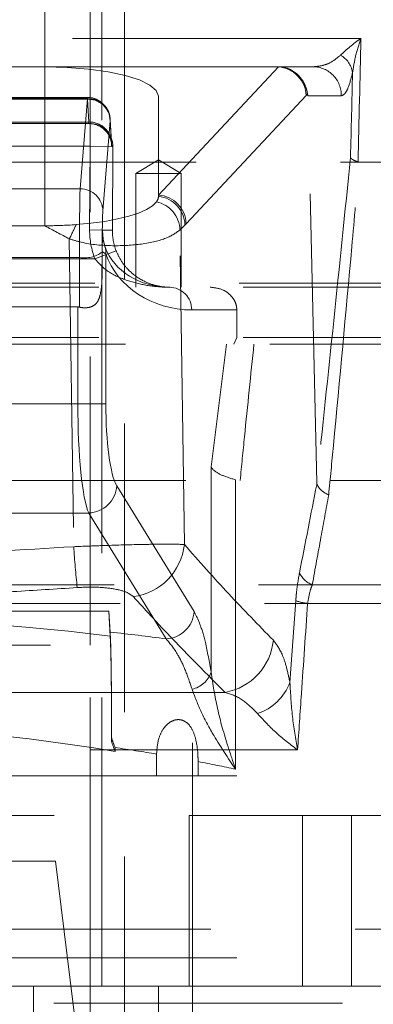
# Model space of a CAD drawing. Units: millimetres. Extents: x 80 to 8320, y 80 to 5860.
# Drawn here: x 2276 to 2308, y 1727 to 1813 of the extents above; entities that cross this region are included whole.
import ezdxf

# ---------------------------------------------------------------- set-up
doc = ezdxf.new("R2010")
doc.units = ezdxf.units.MM
doc.header["$LTSCALE"] = 20
doc.linetypes.add('HIDDEN', pattern=[1.905, 1.27, -0.635])

msp = doc.modelspace()

# ---------------------------------------------------------------- linework, layer by layer
at = {"color": 7, "linetype": 'HIDDEN', "lineweight": 18}
for p, q in [((2282.614, 1758.457), (2282.614, 2672.457)), ((2285.614, 1714.457), (2285.614, 2672.457)), ((2283.614, 1728.457), (2283.614, 1907.087)), ((2288.614, 1843.942), (2288.614, 1806.754)), ((2278.614, 1809.342), (2278.614, 1819.457)), ((2278.614, 1819.457), (2278.614, 1795.366)), ((2306.434, 1811.857), (2256.114, 1811.857)), ((2256.114, 1809.357), (2302.227, 1809.357)), ((2256.114, 1809.342), (2278.614, 1809.342)), ((2278.614, 1809.342), (2299.168, 1809.342)), ((2299.168, 1809.342), (2288.614, 1798.067)), ((2299.191, 1809.356), (2299.178, 1809.342)), ((2299.178, 1809.342), (2299.178, 1809.342)), ((2282.362, 1806.64), (2225.614, 1806.64)), ((2282.359, 1806.554), (2225.614, 1806.554)), ((2225.614, 1806.499), (2282.365, 1806.499)), ((2281.717, 1798.616), (2282.359, 1806.554)), ((2282.365, 1806.499), (2282.471, 1804.495)), ((2288.614, 1806.754), (2288.614, 1798.067)), ((2291.043, 1795.542), (2301.603, 1806.823)), ((2301.603, 1806.823), (2301.735, 1806.974)), ((2301.754, 1806.807), (2304.699, 1806.807)), ((2302.54, 1772.769), (2301.754, 1806.807)), ((2282.471, 1804.495), (2225.614, 1804.495)), ((2282.59, 1804.354), (2225.614, 1804.354)), ((2282.59, 1804.354), (2282.59, 1802.354)), ((2284.359, 1804.612), (2283.717, 1796.674)), ((2284.469, 1802.713), (2284.363, 1804.717)), ((2284.471, 1802.597), (2284.365, 1804.601)), ((2225.614, 1802.354), (2282.59, 1802.354)), ((2282.59, 1802.354), (2282.553, 1794.993)), ((2284.59, 1802.344), (2282.59, 1802.354)), ((2284.59, 1802.344), (2284.5, 1802.344)), ((2284.552, 1794.983), (2284.59, 1802.344)), ((2284.553, 1794.983), (2284.59, 1802.344)), ((2266.523, 1800.957), (2326.614, 1800.957)), ((2288.614, 1801.159), (2286.614, 1799.957)), ((2290.614, 1799.957), (2288.614, 1801.159)), ((2288.614, 1799.957), (2286.614, 1799.957)), ((2286.614, 1799.957), (2286.614, 1789.957)), ((2290.614, 1799.957), (2288.614, 1799.957)), ((2290.614, 1789.957), (2290.614, 1799.957)), ((2257.667, 1798.616), (2281.717, 1798.616)), ((2288.614, 1798.067), (2288.614, 1797.954)), ((2278.614, 1795.366), (2228.614, 1795.366)), ((2290.499, 1794.988), (2290.938, 1795.431)), ((2290.938, 1795.431), (2291.043, 1795.542)), ((2284.553, 1794.983), (2282.553, 1794.993)), ((2283.689, 1794.983), (2284.552, 1794.983)), ((2284.552, 1794.983), (2284.553, 1794.983)), ((2290.891, 1767.315), (2290.499, 1794.988)), ((2280.765, 1794.216), (2281.148, 1767.125)), ((2284.882, 1793.171), (2283.015, 1792.457)), ((2283.655, 1793.051), (2283.655, 1791.478)), ((2283.978, 1792.891), (2283.978, 1779.702)), ((2283.015, 1792.457), (2225.152, 1792.457)), ((2281.655, 1792.577), (2257.667, 1792.577)), ((2281.655, 1788.203), (2281.655, 1792.577)), ((2321.114, 1790.307), (2253.614, 1790.307)), ((2321.464, 1789.957), (2185.764, 1789.957)), ((2225.712, 1788.219), (2281.516, 1788.219)), ((2281.516, 1779.702), (2281.516, 1788.219)), ((2295.508, 1787.957), (2291.539, 1787.957)), ((2295.508, 1785.535), (2295.508, 1787.957)), ((2184.114, 1784.957), (2323.114, 1784.957)), ((2321.464, 1785.535), (2185.764, 1785.535)), ((2293.25, 1774.138), (2294.594, 1784.957)), ((2295.508, 1785.535), (2295.25, 1784.957)), ((2225.712, 1779.702), (2281.516, 1779.702)), ((2281.516, 1779.702), (2283.978, 1779.702)), ((2293.25, 1756.075), (2293.25, 1774.138)), ((2329.114, 1772.957), (2178.114, 1772.957)), ((2295.407, 1773.007), (2295.407, 1747.54)), ((2284.936, 1772.493), (2291.748, 1761.419)), ((2282.474, 1770.089), (2224.753, 1770.089)), ((2289.286, 1759.016), (2282.474, 1770.089)), ((2259.325, 1763.776), (2339.902, 1763.776)), ((2325.322, 1763.776), (2302.15, 1763.776)), ((2300.699, 1762.377), (2300.183, 1755.169)), ((2284.237, 1761.464), (2223.614, 1761.464)), ((2259.841, 1762.136), (2340.27, 1762.136)), ((2284.237, 1761.464), (2284.364, 1759.247)), ((2284.237, 1761.464), (2284.359, 1759.611)), ((2301.742, 1762.136), (2325.353, 1762.136)), ((2215.614, 1758.457), (2291.614, 1758.457)), ((2282.614, 1728.457), (2282.614, 1758.457)), ((2291.614, 1724.457), (2291.614, 1758.457)), ((2294.484, 1754.306), (2212.744, 1754.306)), ((2284.474, 1749.996), (2284.476, 1750.317)), ((2284.788, 1749.451), (2284.788, 1749.117)), ((2206.372, 1749.238), (2300.856, 1749.238)), ((2288.443, 1748.874), (2288.443, 1746.957)), ((2292.098, 1746.957), (2292.098, 1748.215)), ((2333.614, 1746.957), (2270.833, 1746.957)), ((2215.926, 1743.457), (2291.301, 1743.457)), ((2291.301, 1728.457), (2291.301, 1743.457)), ((2291.301, 1743.457), (2301.301, 1743.457)), ((2301.301, 1743.457), (2301.301, 1728.457)), ((2301.301, 1743.457), (2305.614, 1743.457)), ((2305.614, 1728.457), (2305.614, 1743.457)), ((2305.614, 1743.457), (2315.614, 1743.457)), ((2265.683, 1739.457), (2279.544, 1739.457)), ((2282.614, 1714.457), (2279.544, 1739.457)), ((2191.614, 1733.457), (2315.614, 1733.457)), ((2333.614, 1730.957), (2173.614, 1730.957)), ((2223.614, 1728.457), (2283.614, 1728.457)), ((2277.614, 1718.457), (2277.614, 1728.457)), ((2282.614, 1714.457), (2282.614, 1728.457)), ((2283.614, 1728.457), (2291.301, 1728.457)), ((2288.614, 1728.457), (2288.614, 1718.457)), ((2301.301, 1728.457), (2291.301, 1728.457)), ((2301.301, 1728.457), (2305.614, 1728.457)), ((2315.614, 1728.457), (2305.614, 1728.457)), ((2165.114, 1726.957), (2342.114, 1726.957))]:
    msp.add_line(p, q, dxfattribs=at)
at = {"color": 7, "linetype": 'HIDDEN', "lineweight": 18, "flags": 128}
for points in [[(2288.614, 1806.754), (2288.422, 1807.259), (2287.853, 1807.745), (2286.929, 1808.192), (2285.685, 1808.584), (2284.17, 1808.906), (2282.441, 1809.145), (2280.565, 1809.293), (2278.614, 1809.342)], [(2281.363, 1795.466), (2282.659, 1795.587), (2283.878, 1795.754), (2284.996, 1795.962), (2285.994, 1796.208), (2286.852, 1796.487), (2287.553, 1796.794), (2288.084, 1797.123), (2288.436, 1797.468)]]:
    msp.add_lwpolyline(points, dxfattribs=at)
at = {"color": 7, "linetype": 'HIDDEN', "lineweight": 18}
for centre, radius, start, end in [((2303.602, 1808.52), 2.122, 8.91681, 61.14818), ((2302.213, 1806.871), 2.487, 358.53329, 89.66456), ((2282.38, 1804.575), 1.979, 1.07283, 90.60096), ((2282.434, 1804.569), 1.931, 0.96801, 92.03074), ((2282.54, 1802.565), 1.931, 0.96801, 92.03074), ((2282.5, 1802.355), 1.999, 49.95562, 89.99914), ((2282.59, 1802.354), 2, 359.70384, 89.99404), ((2282.59, 1802.354), 2, 359.70965, 90), ((2282.5, 1802.354), 2, 359.70802, 49.95504), ((2281.738, 1796.637), 1.979, 1.07283, 90.60096), ((2287.795, 1797.978), 0.819, 321.4362, 358.32249), ((2288.434, 1795.462), 2.611, 1.74539, 86.0427), ((2288.331, 1795.362), 2.608, 1.53558, 83.76741), ((2287.889, 1794.914), 2.612, 1.61698, 77.90872), ((2278.634, 1832.766), 37.4, 269.96983, 274.18569), ((2260.904, 1804.502), 22.366, 332.62229, 336.17191), ((2282.397, 1793.031), 1.587, 354.9448, 16.48819), ((2282.113, 1795.103), 2.567, 259.73271, 306.92344), ((2289.554, 1787.972), 1.985, 359.56457, 89.55785), ((2282.364, 1772.666), 2.579, 272.46437, 356.14971), ((2373.17, 1773.289), 92.229, 183.83206, 186.07498), ((2285.714, 1767.891), 5.209, 277.65377, 353.64626), ((2302.869, 1765.672), 2.027, 204.32295, 249.23505), ((2302.128, 1766.183), 4.065, 249.42154, 264.54991), ((2289.175, 1761.592), 2.579, 272.46437, 356.14971), ((2293.56, 1759.414), 5.19, 280.26224, 354.23576), ((2291.104, 1756.804), 2.267, 281.80923, 341.23645), ((2295.891, 1756.811), 4.595, 288.18547, 339.07269)]:
    msp.add_arc(centre, radius, start, end, dxfattribs=at)
for centre, major_axis, ratio, start_param, end_param in [((2253.614, -1260.532), (72.177, 3752.438), 0.002912, 0.611584, 0.616618), ((2297.803, 1806.857), (2.603, 1.963), 0.594841, 0.641202, 0.667793), ((2264.471, 1769.858), (34.762, 39.464), 0.036722, 0.02823, 0.032336), ((2299.173, 1806.933), (1.852, -1.679), 0.93658, 0.723368, 2.272605), ((2251.143, -1260.482), (74.649, 3752.438), 0.003012, 0.613007, 0.616463), ((2282.36, 1804.14), (0.003, 2.5), 0.004065, 5.946068, 6.544989), ((2294.831, 1806.857), (6.923, -0.082), 0.360913, 0.012595, 0.079397), ((2282.523, 1806.854), (0.023, 2.5), 0.036582, 2.804805, 3.141927), ((2284.359, 1804.129), (0.003, 0.5), 0.020324, 5.946167, 6.545088), ((2284.523, 1806.844), (0.023, 4.5), 0.020324, 2.804574, 3.141696), ((2281.718, 1793.787), (0.015, 5), 0.012195, 0.261836, 1.81518), ((2283.718, 1793.777), (0.015, 3), 0.020324, 0.261902, 1.815245), ((2289.554, 1794.957), (7.001, 0), 0.999794, 3.136526, 3.5068), ((2289.554, 1794.957), (5.002, 0), 0.999628, 3.136526, 3.5068), ((2289.569, 1794.957), (5.914, 0), 0.845487, 3.441205, 4.712389), ((2281.516, 1364.254), (2.499, 493.438), 0.000103, 0.517442, 0.524026), ((2291.539, 1794.957), (7.913, 0), 0.884582, 3.441205, 4.712389), ((2281.516, 1778.192), (0, 10.027), 0.249328, 6.227516, 6.283185), ((2282.839, 1779.702), (0, 10), 0.132282, 1.570796, 2.86234), ((2285.301, 1779.702), (0, 7.5), 0.176377, 1.570796, 2.86234), ((2253.614, 1733.249), (85.5, 0), 0.325874, 1.202903, 1.929304), ((2253.614, 1736.735), (85.5, 0), 0.286745, 1.140416, 1.202968), ((2253.614, 1723.741), (75.5, 0), 0.369036, 1.145157, 1.996436), ((2253.614, 1727.122), (75.5, 0), 0.324725, 1.091325, 1.145157), ((2253.614, 1727.122), (75.5, 0), 0.324725, 0.98418, 1.035939)]:
    msp.add_ellipse(centre, major_axis=major_axis, ratio=ratio, start_param=start_param, end_param=end_param, dxfattribs=at)
for points, knots in [([(2306.434, 1811.857), (2306.431, 1811.855), (2305.722, 1811.358), (2305.173, 1810.867), (2304.626, 1810.378)], [0, 0, 0, 0, 0.004168, 1, 1, 1, 1]), ([(2305.698, 1808.849), (2305.776, 1809.334), (2305.933, 1810.316), (2306.252, 1811.337), (2306.433, 1811.853), (2306.434, 1811.857)], [0, 0, 0, 0, 0.492265, 0.995832, 1, 1, 1, 1]), ([(2304.626, 1810.378), (2304.386, 1810.173), (2303.899, 1809.758), (2303.089, 1809.434), (2302.527, 1809.384), (2302.227, 1809.357)], [0, 0, 0, 0, 0.312884, 0.633914, 1, 1, 1, 1]), ([(2301.735, 1806.974), (2301.708, 1807.103), (2301.642, 1807.417), (2301.405, 1808.023), (2300.949, 1808.635), (2300.288, 1809.122), (2299.654, 1809.328), (2299.283, 1809.351), (2299.191, 1809.356)], [0, 0, 0, 0, 0.128156, 0.310245, 0.499643, 0.713866, 0.928809, 1, 1, 1, 1]), ([(2304.699, 1806.807), (2304.796, 1806.841), (2304.994, 1806.909), (2305.34, 1807.461), (2305.565, 1808.334), (2305.698, 1808.849)], [0, 0, 0, 0, 0.2848494, 0.5780753, 1, 1, 1, 1]), ([(2284.363, 1804.717), (2284.36, 1804.755), (2284.354, 1804.849), (2284.308, 1805.165), (2284.141, 1805.621), (2283.731, 1806.156), (2283.133, 1806.515), (2282.625, 1806.679), (2282.369, 1806.633), (2282.349, 1806.629)], [0, 0, 0, 0, 0.044548, 0.110323, 0.304932, 0.513654, 0.747698, 0.980533, 1, 1, 1, 1]), ([(2283.782, 1803.881), (2283.889, 1803.783), (2284.097, 1803.591), (2284.297, 1803.253), (2284.408, 1802.965), (2284.452, 1802.779), (2284.468, 1802.685), (2284.474, 1802.635), (2284.474, 1802.625), (2284.471, 1802.678), (2284.469, 1802.713)], [0, 0, 0, 0, 0.175645, 0.341843, 0.473596, 0.560797, 0.624755, 0.696687, 0.804104, 1, 1, 1, 1]), ([(2305.517, 1801.368), (2305.028, 1796.572), (2304.05, 1786.98), (2303.043, 1777.506), (2302.54, 1772.769)], [0, 0, 0, 0, 0.499934, 1, 1, 1, 1]), ([(2305.517, 1801.368), (2305.518, 1801.367), (2305.556, 1801.297), (2305.703, 1801.158), (2306.023, 1801.035), (2306.18, 1800.975)], [0, 0, 0, 0, 0.0094775, 0.5125022, 1, 1, 1, 1]), ([(2303.597, 1771.677), (2303.735, 1773.126), (2304.425, 1780.373), (2305.33, 1790.106), (2306.072, 1798.478), (2306.292, 1800.957)], [0, 0, 0, 0, 0.14963, 0.748171, 1, 1, 1, 1]), ([(2278.614, 1795.366), (2278.619, 1795.363), (2279.328, 1794.966), (2280.049, 1794.59), (2280.765, 1794.216)], [0, 0, 0, 0, 0.007054, 1, 1, 1, 1]), ([(2280.765, 1794.216), (2281.108, 1794.111), (2282.367, 1793.724), (2284.644, 1793.546), (2287.272, 1793.712), (2289.446, 1794.23), (2290.15, 1794.737), (2290.499, 1794.988)], [0, 0, 0, 0, 0.0808873, 0.2961211, 0.5189404, 0.7615461, 1, 1, 1, 1]), ([(2283.663, 1793.095), (2283.666, 1793.36), (2283.671, 1794.039), (2283.682, 1794.625), (2283.689, 1794.979), (2283.689, 1794.983)], [0, 0, 0, 0, 0.389273, 0.99313, 1, 1, 1, 1]), ([(2283.689, 1794.983), (2283.706, 1794.643), (2283.727, 1794.227), (2283.834, 1793.767), (2283.879, 1793.604), (2283.908, 1793.512), (2283.916, 1793.489), (2283.919, 1793.481)], [0, 0, 0, 0, 0.618162, 0.756591, 0.895986, 0.963747, 1, 1, 1, 1]), ([(2283.978, 1792.891), (2283.918, 1792.927), (2283.841, 1792.972), (2283.695, 1793.073), (2283.663, 1793.095)], [0, 0, 0, 0, 0.783844, 1, 1, 1, 1]), ([(2289.646, 1789.957), (2289.643, 1789.957), (2289.239, 1789.957), (2288.422, 1790.052), (2287.179, 1790.505), (2286.107, 1791.27), (2285.306, 1792.234), (2285.01, 1792.889), (2284.882, 1793.171)], [0, 0, 0, 0, 0.0018253, 0.2321467, 0.4691489, 0.7238398, 0.880891, 1, 1, 1, 1]), ([(2283.015, 1792.457), (2283.3, 1792.137), (2284.019, 1791.328), (2285.533, 1790.62), (2287.27, 1790.131), (2288.649, 1789.976), (2289.446, 1789.957), (2289.641, 1789.957), (2289.646, 1789.957)], [0, 0, 0, 0, 0.1649404, 0.4163179, 0.6639321, 0.91779, 0.9978302, 1, 1, 1, 1]), ([(2283.655, 1791.478), (2283.65, 1790.799), (2283.643, 1789.903), (2283.393, 1788.915), (2283.13, 1788.485), (2282.766, 1788.238), (2282.318, 1788.137), (2281.937, 1788.147), (2281.714, 1788.191), (2281.655, 1788.203)], [0, 0, 0, 0, 0.416236, 0.54966, 0.655456, 0.761769, 0.858603, 0.962493, 1, 1, 1, 1]), ([(2293.168, 1789.957), (2293.536, 1789.915), (2294.162, 1789.845), (2294.877, 1789.372), (2295.282, 1788.866), (2295.479, 1788.388), (2295.5, 1788.086), (2295.508, 1787.957)], [0, 0, 0, 0, 0.350173, 0.594562, 0.766989, 0.900595, 1, 1, 1, 1]), ([(2297.016, 1784.957), (2296.737, 1782.251), (2296.328, 1778.284), (2295.929, 1774.242), (2295.802, 1772.957)], [0, 0, 0, 0, 0.682223, 1, 1, 1, 1]), ([(2293.25, 1774.138), (2293.251, 1774.136), (2293.29, 1774.068), (2293.478, 1773.826), (2294.077, 1773.414), (2294.964, 1773.142), (2295.407, 1773.007)], [0, 0, 0, 0, 0.004479, 0.163881, 0.582611, 1, 1, 1, 1]), ([(2302.54, 1772.769), (2302.541, 1772.744), (2302.542, 1772.7), (2302.548, 1772.654), (2302.553, 1772.637), (2302.555, 1772.632)], [0, 0, 0, 0, 0.462881, 0.840155, 1, 1, 1, 1]), ([(2302.555, 1772.632), (2302.551, 1772.614), (2302.039, 1770.02), (2301.529, 1767.419), (2301.022, 1764.836)], [0, 0, 0, 0, 0.006937, 1, 1, 1, 1]), ([(2302.555, 1772.632), (2302.631, 1772.483), (2302.782, 1772.185), (2303.211, 1771.874), (2303.506, 1771.72), (2303.588, 1771.681), (2303.597, 1771.677)], [0, 0, 0, 0, 0.424561, 0.849111, 0.982864, 1, 1, 1, 1]), ([(2302.15, 1763.776), (2302.406, 1765.174), (2302.888, 1767.811), (2303.37, 1770.442), (2303.597, 1771.677)], [0, 0, 0, 0, 0.530431, 1, 1, 1, 1]), ([(2281.148, 1767.125), (2276.578, 1766.849), (2267.433, 1766.297), (2253.668, 1766.079), (2239.872, 1766.294), (2230.679, 1766.848), (2226.08, 1767.125)], [0, 0, 0, 0, 0.249188, 0.498691, 0.74918, 1, 1, 1, 1]), ([(2290.891, 1767.315), (2290.495, 1767.331), (2289.895, 1767.356), (2288.312, 1767.342), (2286.474, 1767.309), (2284.01, 1767.238), (2281.999, 1767.159), (2281.148, 1767.125)], [0, 0, 0, 0, 0.270389, 0.408983, 0.552586, 0.810548, 1, 1, 1, 1]), ([(2298.724, 1758.892), (2297.412, 1760.233), (2294.789, 1762.915), (2292.19, 1765.848), (2290.891, 1767.315)], [0, 0, 0, 0, 0.49994, 1, 1, 1, 1]), ([(2301.022, 1764.836), (2300.923, 1764.262), (2300.788, 1763.482), (2300.718, 1762.608), (2300.699, 1762.377)], [0, 0, 0, 0, 0.735784, 1, 1, 1, 1]), ([(2225.768, 1763.529), (2229.095, 1763.322), (2239.078, 1762.704), (2255.773, 1762.401), (2271.018, 1762.851), (2279.575, 1763.406), (2281.46, 1763.529)], [0, 0, 0, 0, 0.179436, 0.5384, 0.898324, 1, 1, 1, 1]), ([(2281.46, 1763.529), (2281.891, 1763.549), (2282.917, 1763.597), (2284.459, 1763.484), (2285.795, 1763.191), (2286.204, 1762.882), (2286.408, 1762.729)], [0, 0, 0, 0, 0.1834017, 0.4359485, 0.7191006, 1, 1, 1, 1]), ([(2301.742, 1762.136), (2301.813, 1762.549), (2301.915, 1763.147), (2302.095, 1763.627), (2302.15, 1763.776)], [0, 0, 0, 0, 0.69105, 1, 1, 1, 1]), ([(2286.408, 1762.729), (2287.139, 1761.92), (2289.805, 1758.973), (2292.517, 1756.269), (2294.484, 1754.306)], [0, 0, 0, 0, 0.274449, 1, 1, 1, 1]), ([(2291.748, 1761.419), (2291.92, 1761.084), (2292.27, 1760.404), (2292.791, 1758.667), (2293.087, 1756.993), (2293.25, 1756.075)], [0, 0, 0, 0, 0.304805, 0.61857, 1, 1, 1, 1]), ([(2300.856, 1749.238), (2300.969, 1750.892), (2301.263, 1755.192), (2301.56, 1759.491), (2301.742, 1762.136)], [0, 0, 0, 0, 0.384536, 1, 1, 1, 1]), ([(2284.476, 1750.317), (2284.477, 1751.427), (2284.48, 1753.644), (2284.453, 1756.509), (2284.412, 1758.579), (2284.375, 1759.3), (2284.359, 1759.611)], [0, 0, 0, 0, 0.257599, 0.514468, 0.790063, 1, 1, 1, 1]), ([(2284.364, 1759.247), (2284.386, 1758.72), (2284.419, 1757.928), (2284.45, 1756.117), (2284.467, 1754.57), (2284.476, 1752.843), (2284.478, 1751.296), (2284.475, 1750.33), (2284.474, 1749.996)], [0, 0, 0, 0, 0.309917, 0.465669, 0.621357, 0.771114, 0.920772, 1, 1, 1, 1]), ([(2291.568, 1754.585), (2291.376, 1755.15), (2290.988, 1756.295), (2290.223, 1757.888), (2289.638, 1758.592), (2289.286, 1759.016)], [0, 0, 0, 0, 0.279525, 0.565993, 1, 1, 1, 1]), ([(2300.183, 1755.169), (2300.084, 1755.646), (2299.883, 1756.615), (2299.404, 1757.989), (2298.987, 1758.542), (2298.724, 1758.892)], [0, 0, 0, 0, 0.262406, 0.533244, 1, 1, 1, 1]), ([(2293.25, 1756.075), (2293.41, 1755.02), (2293.734, 1752.883), (2294.57, 1750), (2295.169, 1748.209), (2295.404, 1747.547), (2295.407, 1747.54)], [0, 0, 0, 0, 0.380634, 0.771296, 0.997617, 1, 1, 1, 1]), ([(2295.407, 1747.54), (2295.403, 1747.545), (2294.718, 1748.528), (2293.631, 1750.208), (2292.318, 1752.57), (2291.82, 1753.909), (2291.568, 1754.585)], [0, 0, 0, 0, 0.002163, 0.410473, 0.702237, 1, 1, 1, 1]), ([(2300.856, 1749.238), (2300.855, 1749.245), (2300.676, 1750.224), (2300.353, 1752.216), (2300.24, 1754.175), (2300.183, 1755.169)], [0, 0, 0, 0, 0.00335, 0.494114, 1, 1, 1, 1]), ([(2294.484, 1754.306), (2294.973, 1754.145), (2295.984, 1753.809), (2296.868, 1752.91), (2297.325, 1752.445)], [0, 0, 0, 0, 0.4829177, 1, 1, 1, 1]), ([(2288.443, 1748.874), (2288.477, 1749.334), (2288.534, 1750.108), (2288.954, 1751.021), (2289.415, 1751.555), (2289.886, 1751.843), (2290.345, 1751.935), (2290.765, 1751.857), (2291.183, 1751.612), (2291.614, 1751.07), (2291.973, 1750.036), (2292.089, 1748.998), (2292.096, 1748.335), (2292.098, 1748.215)], [0, 0, 0, 0, 0.156032, 0.262643, 0.336367, 0.394156, 0.452263, 0.503747, 0.55778, 0.644174, 0.773624, 0.95912, 1, 1, 1, 1]), ([(2297.325, 1752.445), (2297.821, 1751.901), (2298.804, 1750.824), (2300.16, 1749.764), (2300.852, 1749.242), (2300.856, 1749.238)], [0, 0, 0, 0, 0.503194, 0.996926, 1, 1, 1, 1]), ([(2284.788, 1749.451), (2284.786, 1749.457), (2284.677, 1749.746), (2284.575, 1750.035), (2284.476, 1750.317)], [0, 0, 0, 0, 0.021483, 1, 1, 1, 1]), ([(2284.474, 1749.996), (2284.574, 1749.709), (2284.676, 1749.416), (2284.786, 1749.123), (2284.788, 1749.117)], [0, 0, 0, 0, 0.97877, 1, 1, 1, 1])]:
    msp.add_open_spline(points, degree=3, knots=knots, dxfattribs=at)

doc.saveas('drawing.dxf')
